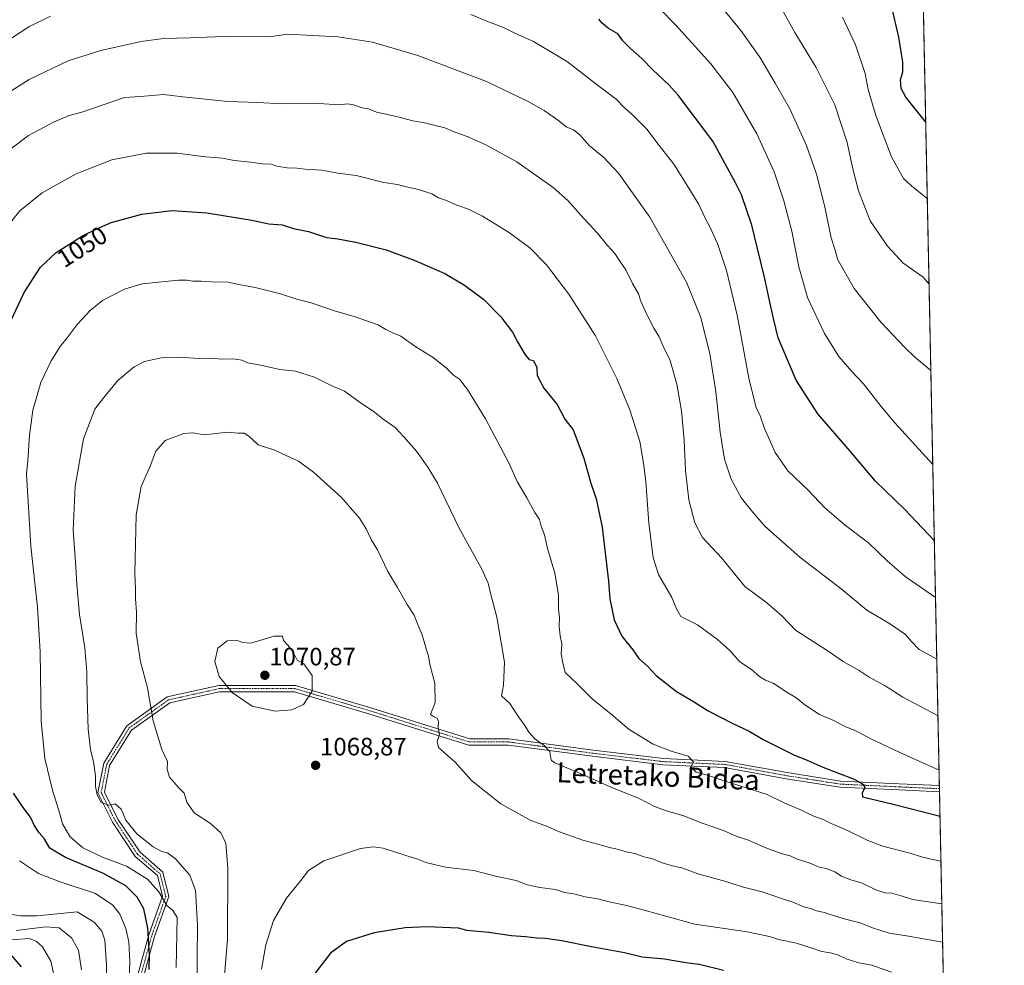
# Model space of a CAD drawing. Units: metres. Extents: x 637686 to 641133, y 4752947 to 4755329.
# Drawn here: x 640741 to 641133, y 4754198 to 4754574 of the extents above; entities that cross this region are included whole.
import ezdxf
from ezdxf.enums import TextEntityAlignment as Align

# ---------------------------------------------------------------- set-up
doc = ezdxf.new("R2010")
doc.units = ezdxf.units.M
doc.header["$MEASUREMENT"] = 0
doc.linetypes.add('TRAZO_Y_PUNTO', pattern=[1, 0.5, -0.25, 0, -0.25])
doc.linetypes.add('TRAZOS', pattern=[0.75, 0.5, -0.25])
for name, color, linetype, lineweight in [('Arbolado forestal', 92, 'TRAZOS', 0), ('Arbolado forestal CxS', 92, 'Continuous', 0), ('Camino', 19, 'Continuous', 0), ('Camino Cxs', 19, 'Continuous', 0), ('Camino eje', 39, 'TRAZO_Y_PUNTO', 13), ('Carátula', 7, 'Continuous', 5), ('Comarca CxS', 133, 'Continuous', 0), ('Comunidad Autónoma CxS', 142, 'Continuous', 0), ('Curva de nivel maestra', 36, 'Continuous', 30), ('Curva de nivel normal', 36, 'Continuous', 0), ('Municipio CxS', 142, 'Continuous', 0), ('Provincia CxS', 1, 'Continuous', 0), ('Punto de cota en terreno', 7, 'Continuous', 0), ('Rótulo de curva de nivel directora', 19, 'Continuous', 0), ('Rótulo de punto de cota en terreno', 19, 'Continuous', 0), ('Texto cartográfico', 19, 'Continuous', 0)]:
    doc.layers.add(name, color=color, linetype=linetype, lineweight=lineweight)
doc.styles.add('Arial', font='txt', dxfattribs={"height": 0.2})

# ---------------------------------------------------------------- blocks, each defined once
blk = doc.blocks.new('*U154')
at = {"layer": 'Arbolado forestal CxS', "color": 92, "linetype": 'Continuous', "lineweight": 0}
blk.add_polyline3d([(640474.07, 4755316.48, 681.01), (640935.82, 4755325.84, 787.66), (640943.71, 4755317.18, 791.38), (640953.09, 4755269.59, 807.45), (640974.31, 4755258.02, 812.16), (640992.57, 4755264.79, 815), (641008.53, 4755288.66, 812.21), (641019.21, 4755293.99, 815.8), (641030.5, 4755299.97, 821.04), (641036.27, 4755327.88, 824.52), (641085.49, 4755328.88, 838.82), (641112.14, 4754033.9, 1108.15)], dxfattribs=at)
blk = doc.blocks.new('5PATER')
at = {"layer": 'Carátula', "linetype": 'Continuous', "lineweight": 5}
h = blk.add_hatch(color=250, dxfattribs=at)
edge = h.paths.add_edge_path()
edge.add_ellipse((0, 0.01), major_axis=(-1.33, -1.34), ratio=0.999422, start_angle=0, end_angle=360)

msp = doc.modelspace()

# ---------------------------------------------------------------- linework, layer by layer
at = {"layer": 'Arbolado forestal', "color": 92, "linetype": 'TRAZOS', "lineweight": 0}
msp.add_polyline3d([(641036.26, 4755327.88, 824.52), (641042.74, 4755328.01, 826.42), (641044.9, 4755328.06, 826.66), (641047.07, 4755328.1, 827.12), (641085.49, 4755328.88, 838.82), (641091.59, 4755032.49, 892.82), (641091.63, 4755030.53, 893.01), (641091.67, 4755028.57, 893.21), (641094.87, 4754872.86, 938.38), (641094.9, 4754871.51, 938.78), (641094.93, 4754870.15, 939.18), (641097.88, 4754726.93, 976.74), (641097.91, 4754725.45, 976.95), (641097.94, 4754723.98, 977.16), (641107.3, 4754269.13, 1046.91), (641107.33, 4754267.89, 1047.18), (641107.35, 4754266.66, 1047.26), (641112.14, 4754033.9, 1108.15)], dxfattribs=at)
at = {"layer": 'Camino', "color": 19, "linetype": 'Continuous', "lineweight": 0}
for points in [[(640780.52, 4754165.03, 1043.3), (640792.81, 4754209.73, 1049.73), (640798.29, 4754225.07, 1054.28), (640796.23, 4754233.27, 1056.11), (640787.46, 4754240.95, 1057.12), (640778.39, 4754254.56, 1059.3), (640772.58, 4754266.18, 1059.8), (640774.94, 4754277.99, 1060.77), (640784.12, 4754292.92, 1063.11), (640800.18, 4754304.38, 1066.04), (640820.67, 4754308.94, 1069.63), (640851.16, 4754308.94, 1070.37)], [(640851.16, 4754308.94, 1070.37), (640881.52, 4754299.94, 1067.92), (640920.47, 4754287.7, 1063.29), (640936.01, 4754287.7, 1061.42), (640969.61, 4754283.22, 1058.09), (640997.5, 4754279.88, 1055.5), (641022.12, 4754278.76, 1053.8), (641046.78, 4754274.27, 1052.28), (641067.93, 4754270.93, 1050.41), (641091.33, 4754269.82, 1048.05), (641107.3, 4754269.13, 1046.91)], [(641107.35, 4754266.66, 1047.26), (641091.22, 4754267.36, 1048.63), (641067.68, 4754268.48, 1050.84), (641046.37, 4754271.85, 1052.57), (641021.84, 4754276.31, 1053.91), (640997.29, 4754277.42, 1055.95), (640969.3, 4754280.78, 1058.11), (640935.84, 4754285.24, 1061.77), (640920.09, 4754285.24, 1063.34), (640880.8, 4754297.59, 1067.96), (640850.8, 4754306.48, 1070.34), (640820.94, 4754306.48, 1069.46), (640801.2, 4754302.09, 1066.12), (640785.96, 4754291.21, 1063.36), (640777.26, 4754277.08, 1061.28), (640775.15, 4754266.53, 1060.21), (640780.52, 4754255.8, 1059.35), (640789.33, 4754242.59, 1057.78), (640798.43, 4754234.62, 1057.1), (640800.85, 4754224.94, 1055.18), (640795.16, 4754208.99, 1051.48), (640782.86, 4754164.27, 1044.28)], [(641107.3, 4754269.13, 1046.91), (641107.35, 4754266.66, 1047.26)]]:
    msp.add_polyline3d(points, dxfattribs=at)
at = {"layer": 'Camino Cxs', "color": 19, "linetype": 'Continuous', "lineweight": 0}
msp.add_polyline3d([(640780.52, 4754165.03, 1043.3), (640792.81, 4754209.73, 1049.73), (640798.29, 4754225.07, 1054.28), (640796.23, 4754233.27, 1056.11), (640787.46, 4754240.95, 1057.12), (640778.39, 4754254.56, 1059.3), (640772.58, 4754266.18, 1059.8), (640774.94, 4754277.99, 1060.77), (640784.12, 4754292.92, 1063.11), (640800.18, 4754304.38, 1066.04), (640820.67, 4754308.94, 1069.63), (640851.16, 4754308.94, 1070.37), (640851.16, 4754308.94, 1070.37), (640881.52, 4754299.94, 1067.92), (640920.47, 4754287.7, 1063.29), (640936.01, 4754287.7, 1061.42), (640969.61, 4754283.22, 1058.09), (640997.5, 4754279.88, 1055.5), (641022.12, 4754278.76, 1053.8), (641046.78, 4754274.27, 1052.28), (641067.93, 4754270.93, 1050.41), (641091.33, 4754269.82, 1048.05), (641107.3, 4754269.13, 1046.91), (641107.35, 4754266.66, 1047.26), (641091.22, 4754267.36, 1048.63), (641067.68, 4754268.48, 1050.84), (641046.37, 4754271.85, 1052.57), (641021.84, 4754276.31, 1053.91), (640997.29, 4754277.42, 1055.95), (640969.3, 4754280.78, 1058.11), (640935.84, 4754285.24, 1061.77), (640920.09, 4754285.24, 1063.34), (640880.8, 4754297.59, 1067.96), (640850.8, 4754306.48, 1070.34), (640820.94, 4754306.48, 1069.46), (640801.2, 4754302.09, 1066.12), (640785.96, 4754291.21, 1063.36), (640777.26, 4754277.08, 1061.28), (640775.15, 4754266.53, 1060.21), (640780.52, 4754255.8, 1059.35), (640789.33, 4754242.59, 1057.78), (640798.43, 4754234.62, 1057.1), (640800.85, 4754224.94, 1055.18), (640795.16, 4754208.99, 1051.48), (640782.86, 4754164.27, 1044.28)], dxfattribs=at)
at = {"layer": 'Camino eje', "color": 39, "linetype": 'TRAZO_Y_PUNTO', "lineweight": 13}
msp.add_polyline3d([(641107.33, 4754267.89, 1047.18), (641091.28, 4754268.59, 1048.47), (641067.81, 4754269.71, 1050.63), (641046.57, 4754273.06, 1052.58), (641021.98, 4754277.53, 1053.89), (640997.39, 4754278.65, 1055.71), (640969.45, 4754282, 1058.1), (640935.92, 4754286.47, 1061.6), (640920.28, 4754286.47, 1063.32), (640881.16, 4754298.77, 1067.94), (640850.98, 4754307.71, 1070.36), (640820.81, 4754307.71, 1069.55), (640800.69, 4754303.24, 1066.06), (640785.04, 4754292.06, 1063.23), (640776.1, 4754277.53, 1061.04), (640773.86, 4754266.36, 1060.01), (640779.45, 4754255.18, 1059.32), (640788.39, 4754241.77, 1057.44), (640797.33, 4754233.94, 1056.61), (640799.57, 4754225, 1054.72), (640793.98, 4754209.36, 1050.6), (640781.69, 4754164.65, 1043.99)], dxfattribs=at)
at = {"layer": 'Comarca CxS', "color": 133, "linetype": 'Continuous', "lineweight": 0}
for points in [[(637685.71, 4755259.92, 1127.76), (641085.49, 4755328.88, 838.82), (641085.49, 4755328.88, 838.82), (641133.1, 4753015.54, 1060.17), (640491.33, 4753002.52, 848.34), (640488.1, 4753008.64, 850.28), (640481.88, 4753019.74, 853.36), (640462.85, 4753059.89, 865.54), (640435.93, 4753115.54, 884.98), (640407.75, 4753174.33, 883.94), (640379.38, 4753231.45, 874.65), (640349.58, 4753293.36, 857.04), (640319.35, 4753356.39, 833.69), (640293.92, 4753409.42, 807.31), (640288.52, 4753414.83, 803.81), (640238.3, 4753457.23, 782.18), (640190.9, 4753495.02, 762), (640146.33, 4753531.64, 744.18), (640097.53, 4753573.07, 731.16), (640057, 4753606.78, 716.47), (640006.16, 4753648.65, 708.03), (639967.57, 4753681.4, 698.73), (639938.46, 4753704.18, 688.08)], [(637685.71, 4755259.92, 1127.76), (641085.49, 4755328.88, 838.82), (641085.49, 4755328.88, 838.82), (641133.1, 4753015.54, 1060.17), (640491.33, 4753002.52, 848.34), (640488.1, 4753008.64, 850.28), (640481.88, 4753019.74, 853.36), (640462.85, 4753059.89, 865.54), (640435.93, 4753115.54, 884.98), (640407.75, 4753174.32, 883.94), (640379.38, 4753231.45, 874.65), (640349.58, 4753293.36, 857.04), (640319.35, 4753356.39, 833.69), (640293.92, 4753409.42, 807.31), (640288.52, 4753414.83, 803.81), (640238.3, 4753457.23, 782.18), (640190.9, 4753495.02, 762), (640146.33, 4753531.64, 744.18), (640097.53, 4753573.07, 731.16), (640057, 4753606.78, 716.47), (640006.16, 4753648.65, 708.03), (639967.57, 4753681.4, 698.73), (639938.46, 4753704.18, 688.08)]]:
    msp.add_polyline3d(points, dxfattribs=at)
at = {"layer": 'Comunidad Autónoma CxS', "color": 142, "linetype": 'Continuous', "lineweight": 0}
msp.add_polyline3d([(641133.1, 4753015.54, 1060.17), (637732.15, 4752946.54, 1007.95), (637685.71, 4755259.92, 1127.76), (641085.49, 4755328.88, 838.82), (641133.1, 4753015.54, 1060.17)], close=True, dxfattribs=at)
msp.add_polyline3d([(641133.1, 4753015.54, 1060.17), (637732.15, 4752946.54, 1007.95), (637685.71, 4755259.92, 1127.76), (641085.49, 4755328.88, 838.82), (641133.1, 4753015.54, 1060.17)], close=True, dxfattribs=at)
at = {"layer": 'Curva de nivel maestra', "color": 36, "linetype": 'Continuous', "lineweight": 30}
for points in [[(641101.87, 4754533.21, 1000), (641093.96, 4754543.14, 1000), (641092.01, 4754546.52, 1000), (641091.81, 4754549.98, 1000), (641092.68, 4754553.19, 1000), (641092.72, 4754557, 1000), (641091.12, 4754567.03, 1000), (641088.32, 4754578.95, 1000)], [(641105.3, 4754366.54, 1025), (641093.44, 4754379.17, 1025), (641081.9, 4754390.25, 1025), (641071.75, 4754402.28, 1025), (641058.93, 4754417.03, 1025), (641050.28, 4754430.41, 1025), (641043.17, 4754447.32, 1025), (641041.3, 4754455.08, 1025), (641039.7, 4754462.24, 1025), (641037.78, 4754471.5, 1025), (641034.78, 4754483.35, 1025), (641032.71, 4754492.23, 1025), (641028.58, 4754504.18, 1025), (641026.19, 4754509.03, 1025), (641017.12, 4754525.63, 1025), (641003.44, 4754543.94, 1025), (640999.75, 4754547.84, 1025), (640993.32, 4754553.97, 1025), (640988.96, 4754558.54, 1025), (640984.43, 4754562.42, 1025), (640981.42, 4754565.6, 1025), (640979.34, 4754568.28, 1025), (640975.68, 4754570.5, 1025), (640973.09, 4754572.52, 1025), (640971.77, 4754574.17, 1025)], [(640734.92, 4754447.56, 1050), (640743.31, 4754465.34, 1050), (640749.8, 4754475.45, 1050), (640756.03, 4754481.23, 1050), (640766.49, 4754487.87, 1050), (640772.15, 4754490.68, 1050), (640777.82, 4754493.19, 1050), (640790.03, 4754496.55, 1050), (640802.14, 4754498.04, 1050), (640815.9, 4754497.07, 1050), (640833.77, 4754494.1, 1050), (640840.59, 4754492.75, 1050), (640845.82, 4754492.31, 1050), (640850.41, 4754490.81, 1050), (640856.38, 4754489.63, 1050), (640863.45, 4754487.21, 1050), (640867.98, 4754486.74, 1050), (640875.12, 4754485.46, 1050), (640887.26, 4754482.31, 1050), (640898.38, 4754478.2, 1050), (640910.55, 4754472.88, 1050), (640918.43, 4754468.31, 1050), (640926.04, 4754462.54, 1050), (640932.82, 4754455.66, 1050), (640937.52, 4754449.54, 1050), (640939.52, 4754445.75, 1050), (640942.51, 4754440.54, 1050), (640944.18, 4754438.67, 1050), (640945.84, 4754438.29, 1050), (640947.14, 4754435.52, 1050), (640947.28, 4754432.28, 1050), (640949.96, 4754427.34, 1050), (640955.28, 4754420.81, 1050), (640958.34, 4754414.94, 1050), (640961.65, 4754410.7, 1050), (640965.84, 4754399.43, 1050), (640968.51, 4754389.93, 1050), (640970.72, 4754383.18, 1050), (640973.2, 4754371.94, 1050), (640975.68, 4754350.54, 1050), (640976.26, 4754343.46, 1050), (640977.91, 4754335.02, 1050), (640981.02, 4754328.53, 1050), (640985.37, 4754323.14, 1050), (640987.75, 4754319.68, 1050), (640991.16, 4754316.62, 1050), (640994.65, 4754312.91, 1050), (641002.69, 4754306.56, 1050), (641009.5, 4754302.52, 1050), (641015.35, 4754298.91, 1050), (641025.06, 4754293.79, 1050), (641031.61, 4754290.76, 1050), (641037.21, 4754287.52, 1050), (641049.33, 4754281.4, 1050), (641054.9, 4754279.12, 1050), (641060.94, 4754276.49, 1050), (641073.4, 4754271.62, 1050), (641077.11, 4754269.56, 1050), (641077.67, 4754268.23, 1050), (641076.54, 4754266.26, 1050), (641076.71, 4754264.57, 1050), (641088.84, 4754261.77, 1050), (641107.55, 4754256.9, 1050)], [(640792.93, 4754195.92, 1050), (640793.05, 4754201.79, 1050), (640792.46, 4754212.3, 1050), (640790.82, 4754220, 1050), (640788.26, 4754224.68, 1050), (640783.64, 4754229.15, 1050), (640774.81, 4754234.09, 1050), (640759.66, 4754240.5, 1050), (640753.52, 4754244.18, 1050), (640751.21, 4754247.99, 1050), (640749.26, 4754250.26, 1050), (640747.2, 4754253.38, 1050), (640745.72, 4754256.56, 1050), (640742.88, 4754260.39, 1050), (640738.96, 4754266.14, 1050)], [(641021.36, 4754195.56, 1075), (641011.72, 4754197.85, 1075), (641006.47, 4754198.63, 1075), (640997.96, 4754200.06, 1075), (640989, 4754200.81, 1075), (640982.07, 4754202.48, 1075), (640968.9, 4754204.93, 1075), (640957.09, 4754207.36, 1075), (640950.64, 4754208.29, 1075), (640947.18, 4754208.37, 1075), (640942.64, 4754208.92, 1075), (640937.12, 4754209.33, 1075), (640928.04, 4754210.69, 1075), (640919.37, 4754211.45, 1075), (640916.04, 4754212.38, 1075), (640903.35, 4754212.88, 1075), (640894.78, 4754212.53, 1075), (640882.42, 4754210.57, 1075), (640871.52, 4754207.01, 1075), (640865.08, 4754202.47, 1075), (640857, 4754191.88, 1075)], [(640737.02, 4754202.87, 1025), (640742.09, 4754197.02, 1025)]]:
    msp.add_polyline3d(points, dxfattribs=at)
at = {"layer": 'Curva de nivel normal', "color": 36, "linetype": 'Continuous', "lineweight": 0}
for points in [[(641011.28, 4754590.53, 1015), (641028.25, 4754569.6, 1015), (641035.84, 4754559.09, 1015), (641041.99, 4754548.67, 1015), (641047.8, 4754538.41, 1015), (641054.41, 4754523.84, 1015), (641058.45, 4754512.52, 1015), (641061.55, 4754500.02, 1015), (641064.21, 4754487.13, 1015), (641065.72, 4754482.57, 1015), (641066.87, 4754478.39, 1015), (641073.32, 4754466.94, 1015), (641084, 4754453.59, 1015), (641093.58, 4754443.54, 1015), (641097.41, 4754439.75, 1015), (641103.9, 4754434.31, 1015)], [(640990.03, 4754584.66, 1020), (641002.4, 4754571.77, 1020), (641016.42, 4754556.41, 1020), (641025.14, 4754545.01, 1020), (641034.65, 4754528.5, 1020), (641041.51, 4754513.35, 1020), (641045.42, 4754501.84, 1020), (641048.54, 4754489.78, 1020), (641051.36, 4754475.54, 1020), (641054.86, 4754463.36, 1020), (641061.53, 4754448.99, 1020), (641067.25, 4754439.92, 1020), (641072.41, 4754433.94, 1020), (641077.15, 4754429.02, 1020), (641084.12, 4754419.98, 1020), (641089.52, 4754413.53, 1020), (641104.67, 4754396.93, 1020)], [(640727.74, 4754559.8, 1030), (640745.06, 4754571.09, 1030), (640753.73, 4754575.3, 1030)], [(640920.89, 4754576.05, 1030), (640927.88, 4754573.04, 1030), (640933.96, 4754570.78, 1030), (640938.44, 4754568.57, 1030), (640945.82, 4754565.3, 1030), (640959.42, 4754557.24, 1030), (640970.13, 4754548.83, 1030), (640978.7, 4754542.36, 1030), (640982.03, 4754538.87, 1030), (640984.95, 4754536.3, 1030), (640990.87, 4754530.34, 1030), (640995.76, 4754523.92, 1030), (641001.72, 4754516.39, 1030), (641005.28, 4754510.78, 1030), (641011.49, 4754500.66, 1030), (641014.08, 4754494.93, 1030), (641016, 4754491.51, 1030), (641019.06, 4754484.9, 1030), (641022.62, 4754474.13, 1030), (641026.84, 4754456.32, 1030), (641031.67, 4754430.64, 1030), (641034.42, 4754419.58, 1030), (641036.05, 4754416.32, 1030), (641037.73, 4754411.24, 1030), (641041.9, 4754401.62, 1030), (641047, 4754394.44, 1030), (641055.06, 4754386.66, 1030), (641061.74, 4754379.67, 1030), (641069.87, 4754372.64, 1030), (641079.02, 4754365.78, 1030), (641086.45, 4754358.56, 1030), (641093.73, 4754352.27, 1030), (641105.76, 4754343.98, 1030)], [(641103.19, 4754468.71, 1010), (641100.84, 4754471.52, 1010), (641092.69, 4754477.15, 1010), (641089.96, 4754480.27, 1010), (641086.62, 4754483.81, 1010), (641079.8, 4754493.87, 1010), (641075.08, 4754505.81, 1010), (641072.68, 4754515.09, 1010), (641070.58, 4754525.09, 1010), (641065.67, 4754540.05, 1010), (641058.31, 4754554.86, 1010), (641049.84, 4754568.85, 1010), (641045.11, 4754577.19, 1010)], [(641068.76, 4754575.02, 1005), (641073.96, 4754563.94, 1005), (641077.72, 4754552.57, 1005), (641078.96, 4754546.14, 1005), (641082.02, 4754535.87, 1005), (641088.22, 4754519.4, 1005), (641093.04, 4754510.74, 1005), (641096.16, 4754507.82, 1005), (641102.49, 4754502.69, 1005)], [(640729.48, 4754540.18, 1035), (640745.26, 4754550.16, 1035), (640760.79, 4754557.55, 1035), (640773.7, 4754561.65, 1035), (640789.73, 4754565.32, 1035), (640798.71, 4754566.48, 1035), (640809.22, 4754566.7, 1035), (640825.57, 4754567.42, 1035), (640841.61, 4754567.26, 1035), (640848.1, 4754568.14, 1035), (640868.05, 4754567.12, 1035), (640881.84, 4754565.03, 1035), (640888.53, 4754562.98, 1035), (640899.83, 4754559.68, 1035), (640927.19, 4754549.38, 1035), (640943.66, 4754541.39, 1035), (640950.03, 4754537.82, 1035), (640955.94, 4754533.67, 1035), (640958.87, 4754531.31, 1035), (640961.8, 4754530.12, 1035), (640964.28, 4754528.17, 1035), (640968.03, 4754523.9, 1035), (640973.77, 4754519.04, 1035), (640979.62, 4754512.83, 1035), (640992.09, 4754495.35, 1035), (641006.66, 4754469.47, 1035), (641012.39, 4754455.42, 1035), (641015.94, 4754441, 1035), (641018.37, 4754425.9, 1035), (641020.02, 4754409.84, 1035), (641021.86, 4754398.99, 1035), (641024.42, 4754391.13, 1035), (641028.6, 4754383.57, 1035), (641032.88, 4754378.06, 1035), (641037.83, 4754372.36, 1035), (641051.79, 4754360, 1035), (641068.27, 4754347.47, 1035), (641078.36, 4754338.9, 1035), (641087.85, 4754333.39, 1035), (641093.86, 4754329.3, 1035), (641096.12, 4754326.46, 1035), (641099.2, 4754323.27, 1035), (641106.27, 4754319.42, 1035)], [(640732.33, 4754518.43, 1040), (640744.94, 4754527.89, 1040), (640755.22, 4754533.3, 1040), (640761.14, 4754535.8, 1040), (640766.14, 4754537.2, 1040), (640783.2, 4754543, 1040), (640789.59, 4754543.41, 1040), (640798.63, 4754544.19, 1040), (640806.38, 4754543.2, 1040), (640824.3, 4754541.44, 1040), (640836.25, 4754540.99, 1040), (640845.89, 4754540.42, 1040), (640860.49, 4754540.56, 1040), (640868.54, 4754540.04, 1040), (640871.88, 4754540.43, 1040), (640874.28, 4754540.1, 1040), (640877.72, 4754538.83, 1040), (640880.16, 4754538.41, 1040), (640883.41, 4754537.18, 1040), (640891.38, 4754535.44, 1040), (640897.81, 4754533.67, 1040), (640902.43, 4754532.94, 1040), (640906.23, 4754531.92, 1040), (640910.51, 4754530.89, 1040), (640914.94, 4754529.1, 1040), (640919.88, 4754527.3, 1040), (640922.14, 4754526.23, 1040), (640926.65, 4754524.26, 1040), (640939.26, 4754517.31, 1040), (640953.7, 4754507.2, 1040), (640959.55, 4754502.04, 1040), (640964.67, 4754496.15, 1040), (640971.2, 4754489.09, 1040), (640975.28, 4754484.13, 1040), (640978.2, 4754480.91, 1040), (640980.18, 4754477.8, 1040), (640982.55, 4754474.38, 1040), (640985.25, 4754468.95, 1040), (640987.56, 4754464.87, 1040), (640988.56, 4754461.96, 1040), (640990.72, 4754456.87, 1040), (640993.68, 4754451.2, 1040), (640995.8, 4754447.7, 1040), (640997.75, 4754443.14, 1040), (641000.02, 4754438.73, 1040), (641002.89, 4754428.84, 1040), (641004.69, 4754418.22, 1040), (641005.73, 4754406.55, 1040), (641006.23, 4754394.55, 1040), (641007.68, 4754382.91, 1040), (641010.02, 4754373.64, 1040), (641013, 4754367.91, 1040), (641020.79, 4754359.65, 1040), (641029.83, 4754348.36, 1040), (641038.69, 4754341.89, 1040), (641044.72, 4754336.58, 1040), (641050.1, 4754330.96, 1040), (641062.63, 4754322.84, 1040), (641069.04, 4754318.5, 1040), (641075.43, 4754314.92, 1040), (641079.35, 4754312.29, 1040), (641085.67, 4754308.83, 1040), (641092.73, 4754304.35, 1040), (641106.73, 4754296.86, 1040)], [(640732.32, 4754486.61, 1045), (640741.49, 4754497.81, 1045), (640750.35, 4754505.03, 1045), (640763.88, 4754512.58, 1045), (640778.06, 4754518.18, 1045), (640791.73, 4754520.76, 1045), (640804.13, 4754520.89, 1045), (640815.4, 4754519.35, 1045), (640822.1, 4754518.78, 1045), (640826.8, 4754517.85, 1045), (640833.36, 4754517.3, 1045), (640837.94, 4754516.58, 1045), (640841.54, 4754516.4, 1045), (640843.81, 4754515.67, 1045), (640847.91, 4754514.95, 1045), (640851.72, 4754514.86, 1045), (640855.02, 4754514.43, 1045), (640861.6, 4754514.04, 1045), (640868.02, 4754512.85, 1045), (640875.36, 4754511.97, 1045), (640886.28, 4754509.14, 1045), (640891.69, 4754508.36, 1045), (640894.71, 4754507.51, 1045), (640900.04, 4754506.38, 1045), (640905.37, 4754504.64, 1045), (640908.1, 4754503.1, 1045), (640910.82, 4754502.14, 1045), (640915.3, 4754500.07, 1045), (640920.05, 4754498.55, 1045), (640925.6, 4754495.77, 1045), (640935.92, 4754489.42, 1045), (640944.33, 4754483.16, 1045), (640951.02, 4754476.35, 1045), (640959.9, 4754464.74, 1045), (640970.5, 4754448.18, 1045), (640978.95, 4754431.13, 1045), (640984.17, 4754418.69, 1045), (640988.18, 4754406.12, 1045), (640989.56, 4754397.42, 1045), (640990.47, 4754390.16, 1045), (640991.68, 4754373.56, 1045), (640993.43, 4754359.96, 1045), (640995.61, 4754353.14, 1045), (641000.85, 4754343.97, 1045), (641002.7, 4754339.44, 1045), (641004.38, 4754336.42, 1045), (641011.03, 4754333.09, 1045), (641019.03, 4754327.21, 1045), (641023.96, 4754322.82, 1045), (641027.86, 4754318.4, 1045), (641032.54, 4754315.32, 1045), (641035.85, 4754312.4, 1045), (641038.06, 4754311.07, 1045), (641041.13, 4754309.84, 1045), (641047.06, 4754306.06, 1045), (641050.24, 4754304.22, 1045), (641053.7, 4754301.3, 1045), (641059.66, 4754297.44, 1045), (641064.87, 4754295.14, 1045), (641069.81, 4754292.68, 1045), (641074.26, 4754290.78, 1045), (641079.96, 4754287.76, 1045), (641091.55, 4754282.25, 1045), (641107.17, 4754275.3, 1045)], [(640803.74, 4754196.73, 1055), (640804.12, 4754216.63, 1055), (640802.43, 4754219.43, 1055), (640800.06, 4754221.42, 1055), (640796.8, 4754226.89, 1055), (640792.25, 4754231.9, 1055), (640783.9, 4754236.98, 1055), (640774.37, 4754240.66, 1055), (640766.57, 4754244.36, 1055), (640761.43, 4754248.83, 1055), (640758.5, 4754253.83, 1055), (640757.47, 4754257.9, 1055), (640754.54, 4754267.24, 1055), (640751.41, 4754279.87, 1055), (640750.01, 4754294.76, 1055), (640749.57, 4754322.34, 1055), (640748.5, 4754340.15, 1055), (640745.95, 4754364.37, 1055), (640744.19, 4754393, 1055), (640744.71, 4754398.55, 1055), (640745.31, 4754408.43, 1055), (640746.74, 4754418.55, 1055), (640749.94, 4754429.55, 1055), (640753.93, 4754438.22, 1055), (640757.51, 4754443.92, 1055), (640760.33, 4754447.37, 1055), (640764.3, 4754452.58, 1055), (640769.57, 4754458.21, 1055), (640774.44, 4754462.21, 1055), (640783.15, 4754466.66, 1055), (640790.23, 4754468.8, 1055), (640804.69, 4754470.27, 1055), (640808.05, 4754470.33, 1055), (640810.32, 4754469.83, 1055), (640813.59, 4754469.92, 1055), (640817.77, 4754469.59, 1055), (640824.33, 4754469.48, 1055), (640828.58, 4754468.57, 1055), (640835.09, 4754467.41, 1055), (640845.19, 4754464.89, 1055), (640851.66, 4754462.71, 1055), (640857.36, 4754461.19, 1055), (640867.05, 4754457.88, 1055), (640874.05, 4754456, 1055), (640879.75, 4754453.92, 1055), (640883.99, 4754452.52, 1055), (640887.06, 4754450.64, 1055), (640890.16, 4754449.18, 1055), (640893.11, 4754447.94, 1055), (640899.04, 4754443.74, 1055), (640905.88, 4754439.45, 1055), (640911.42, 4754435.11, 1055), (640914.01, 4754432.52, 1055), (640916.41, 4754430.82, 1055), (640919.62, 4754426.76, 1055), (640926.7, 4754415.08, 1055), (640936.19, 4754397.33, 1055), (640939.3, 4754390.15, 1055), (640943.17, 4754383.68, 1055), (640946.32, 4754377.83, 1055), (640948.21, 4754374.97, 1055), (640948.85, 4754372.38, 1055), (640950.25, 4754368.88, 1055), (640951.47, 4754363.42, 1055), (640954.3, 4754353.67, 1055), (640955.76, 4754345.03, 1055), (640955.79, 4754339.23, 1055), (640956.14, 4754336.19, 1055), (640955.99, 4754332.41, 1055), (640956.41, 4754328.76, 1055), (640957.11, 4754325.59, 1055), (640956.84, 4754321.36, 1055), (640957.44, 4754317.96, 1055), (640958.42, 4754314.14, 1055), (640962.94, 4754309.94, 1055), (640969.21, 4754303.6, 1055), (640976.7, 4754297.56, 1055), (640983.89, 4754291.43, 1055), (640993.4, 4754285.61, 1055), (641000.55, 4754282.76, 1055), (641007.3, 4754280.81, 1055), (641009.46, 4754278.62, 1055), (641008.4, 4754276.52, 1055), (641010.49, 4754274.43, 1055), (641015.81, 4754273.02, 1055), (641022.51, 4754270.78, 1055), (641038.78, 4754265.56, 1055), (641045.87, 4754262.14, 1055), (641051.46, 4754259.68, 1055), (641057.36, 4754256.91, 1055), (641061.09, 4754255.64, 1055), (641064.2, 4754254.08, 1055), (641070.25, 4754251.49, 1055), (641078.84, 4754247.3, 1055), (641084.83, 4754244.96, 1055), (641096.02, 4754242.06, 1055), (641100.14, 4754240.8, 1055), (641104.02, 4754239.84, 1055), (641107.92, 4754239.03, 1055)], [(640811.88, 4754186.84, 1060), (640812.18, 4754213.75, 1060), (640811.36, 4754227.31, 1060), (640809.14, 4754233.43, 1060), (640803.44, 4754239.95, 1060), (640800.24, 4754242.41, 1060), (640797.98, 4754242.82, 1060), (640794.56, 4754244.74, 1060), (640788.1, 4754249.95, 1060), (640783.74, 4754255.41, 1060), (640781.78, 4754259.7, 1060), (640779.45, 4754261.82, 1060), (640776.81, 4754261.32, 1060), (640773.94, 4754262.39, 1060), (640772.29, 4754265.49, 1060), (640771.63, 4754268.74, 1060), (640771.63, 4754273.03, 1060), (640770.81, 4754278.76, 1060), (640769.68, 4754283.37, 1060), (640768.75, 4754291.57, 1060), (640768.25, 4754303.95, 1060), (640768.22, 4754314.43, 1060), (640767.34, 4754323.94, 1060), (640765.32, 4754337.23, 1060), (640764.15, 4754349.19, 1060), (640763.86, 4754356.24, 1060), (640762.68, 4754370.82, 1060), (640763.55, 4754388.32, 1060), (640766.79, 4754407.07, 1060), (640771.42, 4754418.88, 1060), (640774.93, 4754423.57, 1060), (640780.45, 4754430.3, 1060), (640787.06, 4754435.78, 1060), (640791.06, 4754437.91, 1060), (640797.73, 4754439.35, 1060), (640804.72, 4754439.65, 1060), (640812.86, 4754439.14, 1060), (640817.3, 4754439.19, 1060), (640822.04, 4754438.88, 1060), (640826.41, 4754438.91, 1060), (640829.8, 4754438.41, 1060), (640832.15, 4754437.41, 1060), (640836.05, 4754436.66, 1060), (640844.89, 4754434.72, 1060), (640851.21, 4754434.04, 1060), (640858.77, 4754431.73, 1060), (640865.38, 4754428.4, 1060), (640870.72, 4754426.05, 1060), (640877.37, 4754421.16, 1060), (640882.05, 4754418.14, 1060), (640886.38, 4754414.73, 1060), (640890.8, 4754411.6, 1060), (640894.27, 4754407.88, 1060), (640899.32, 4754402.22, 1060), (640903.86, 4754395.8, 1060), (640907.65, 4754389.5, 1060), (640916.32, 4754371.51, 1060), (640925.17, 4754355.54, 1060), (640927.87, 4754349.72, 1060), (640928.75, 4754345.74, 1060), (640931.26, 4754336.08, 1060), (640934.3, 4754318.3, 1060), (640933.95, 4754309.05, 1060), (640933.06, 4754304.77, 1060), (640936.48, 4754301.74, 1060), (640939.91, 4754296.49, 1060), (640942.34, 4754293.07, 1060), (640943.99, 4754290.39, 1060), (640946.4, 4754287.74, 1060), (640950.04, 4754285.01, 1060), (640952.27, 4754282.63, 1060), (640952.61, 4754280.57, 1060), (640952.96, 4754279.1, 1060), (640954.37, 4754278.11, 1060), (640964.83, 4754273.74, 1060), (640976.28, 4754268.64, 1060), (640987.81, 4754264.03, 1060), (640994, 4754260.85, 1060), (640998.72, 4754259.02, 1060), (641005.64, 4754257.08, 1060), (641012.57, 4754254.23, 1060), (641021.37, 4754251.24, 1060), (641026.48, 4754249.02, 1060), (641031.41, 4754247.39, 1060), (641037.65, 4754244.62, 1060), (641044.36, 4754242.13, 1060), (641047.89, 4754241.1, 1060), (641050.67, 4754239.83, 1060), (641055.55, 4754238.31, 1060), (641059.48, 4754236.7, 1060), (641062.18, 4754236.11, 1060), (641065.65, 4754234.76, 1060), (641068.35, 4754233, 1060), (641072.06, 4754231.58, 1060), (641076.6, 4754230.3, 1060), (641082.06, 4754227.62, 1060), (641085.53, 4754226.41, 1060), (641088.38, 4754226.26, 1060), (641092.06, 4754225.19, 1060), (641096.65, 4754223.73, 1060), (641108.27, 4754222.1, 1060)], [(640821.52, 4754175.68, 1065), (640824.08, 4754207.93, 1065), (640824.21, 4754236.12, 1065), (640823.48, 4754246.23, 1065), (640821.5, 4754250.3, 1065), (640817.31, 4754254.07, 1065), (640810.86, 4754258.33, 1065), (640807.94, 4754262.54, 1065), (640806.94, 4754266.08, 1065), (640804.68, 4754268.33, 1065), (640801.12, 4754272.49, 1065), (640800.14, 4754275.56, 1065), (640800.25, 4754278.76, 1065), (640797.97, 4754283.41, 1065), (640794.57, 4754294.86, 1065), (640792.26, 4754308.03, 1065), (640789.48, 4754318.33, 1065), (640787.81, 4754329.75, 1065), (640787.93, 4754338.1, 1065), (640787.52, 4754343.39, 1065), (640787.51, 4754347.26, 1065), (640787.22, 4754353.53, 1065), (640787.81, 4754376.82, 1065), (640789.83, 4754388.12, 1065), (640793.35, 4754396.22, 1065), (640795.69, 4754402.24, 1065), (640799.31, 4754406.52, 1065), (640806.73, 4754409.25, 1065), (640810.31, 4754409.54, 1065), (640815.01, 4754408.73, 1065), (640824.16, 4754409.76, 1065), (640828.19, 4754409.44, 1065), (640830.79, 4754409.4, 1065), (640832.68, 4754408.18, 1065), (640836.3, 4754404.8, 1065), (640842.57, 4754402.74, 1065), (640852.4, 4754398.23, 1065), (640858.33, 4754393.83, 1065), (640869.45, 4754383.73, 1065), (640876.57, 4754375.52, 1065), (640879.28, 4754371.37, 1065), (640881.23, 4754367.1, 1065), (640883.77, 4754363.01, 1065), (640887.85, 4754354.36, 1065), (640891.68, 4754347.97, 1065), (640895.58, 4754341.18, 1065), (640898.41, 4754336.93, 1065), (640899.98, 4754332.84, 1065), (640901.52, 4754329.17, 1065), (640903.13, 4754323.52, 1065), (640904.14, 4754320.79, 1065), (640904.61, 4754317.46, 1065), (640906.62, 4754309.81, 1065), (640906.68, 4754302.21, 1065), (640904.9, 4754297.45, 1065), (640906.04, 4754296.57, 1065), (640907.46, 4754295.98, 1065), (640908.09, 4754294.61, 1065), (640907.93, 4754292.12, 1065), (640908.44, 4754289.44, 1065), (640907.48, 4754286.72, 1065), (640908.04, 4754284.24, 1065), (640911.58, 4754281.09, 1065), (640914.71, 4754278.44, 1065), (640921.18, 4754271.08, 1065), (640932.89, 4754261.88, 1065), (640944.72, 4754255.25, 1065), (640951.45, 4754252.78, 1065), (640955.74, 4754250.87, 1065), (640965.46, 4754247.43, 1065), (640973.35, 4754245.29, 1065), (640975.92, 4754244.42, 1065), (640978.6, 4754244, 1065), (640983.2, 4754242.66, 1065), (640986.3, 4754242.02, 1065), (640989.68, 4754240.76, 1065), (640992.88, 4754240.11, 1065), (640997.36, 4754238.19, 1065), (641001.64, 4754236.98, 1065), (641004.8, 4754236.38, 1065), (641011.15, 4754234.04, 1065), (641022.3, 4754230.95, 1065), (641028.8, 4754228.86, 1065), (641036.77, 4754226.84, 1065), (641044.88, 4754224.02, 1065), (641048.99, 4754222.68, 1065), (641053.37, 4754220.87, 1065), (641056, 4754220.13, 1065), (641058.35, 4754219.26, 1065), (641061.56, 4754218.64, 1065), (641064.18, 4754217.62, 1065), (641069.92, 4754215.91, 1065), (641075.79, 4754214.53, 1065), (641080.71, 4754212.46, 1065), (641087.35, 4754210.37, 1065), (641094.93, 4754209.16, 1065), (641108.58, 4754206.79, 1065)], [(640843.11, 4754298.72, 1070), (640849.74, 4754299.22, 1070), (640854.38, 4754301.32, 1070), (640857.8, 4754306.66, 1070), (640857.86, 4754312.97, 1070), (640854.44, 4754317.62, 1070), (640851.86, 4754319.09, 1070), (640850.07, 4754322.46, 1070), (640848.12, 4754325.01, 1070), (640846.39, 4754326.92, 1070), (640846.05, 4754328.56, 1070), (640842.72, 4754328.58, 1070), (640833.45, 4754325.86, 1070), (640830.27, 4754326.06, 1070), (640827.95, 4754326.81, 1070), (640824.04, 4754326.69, 1070), (640820.22, 4754323.76, 1070), (640819.03, 4754318.52, 1070), (640820.81, 4754312.57, 1070), (640825.93, 4754306.11, 1070), (640833.92, 4754300.76, 1070), (640843.11, 4754298.72, 1070)], [(640837.71, 4754196.09, 1070), (640839.33, 4754205.69, 1070), (640842.43, 4754215.39, 1070), (640847.55, 4754224.31, 1070), (640853.26, 4754231.36, 1070), (640856.32, 4754235.36, 1070), (640862.48, 4754239.16, 1070), (640876.99, 4754244.05, 1070), (640882.12, 4754244.76, 1070), (640886.08, 4754244.19, 1070), (640895.03, 4754241.24, 1070), (640899.49, 4754239.94, 1070), (640902.96, 4754238.49, 1070), (640910.84, 4754236.7, 1070), (640922.06, 4754235.26, 1070), (640930.76, 4754233.09, 1070), (640938.92, 4754231.28, 1070), (640943.31, 4754229.6, 1070), (640948.42, 4754228.49, 1070), (640954.65, 4754227.77, 1070), (640958.21, 4754226.58, 1070), (640961.82, 4754225.98, 1070), (640966.34, 4754224.88, 1070), (640971.44, 4754223.99, 1070), (640976.45, 4754222.72, 1070), (640982.28, 4754221.51, 1070), (640986.88, 4754220.36, 1070), (641010.03, 4754213.99, 1070), (641030.8, 4754210.85, 1070), (641039.7, 4754208.99, 1070), (641043.32, 4754207.8, 1070), (641050.5, 4754206.36, 1070), (641057.5, 4754204.19, 1070), (641060.33, 4754203.07, 1070), (641063.98, 4754202.58, 1070), (641067.12, 4754201.68, 1070), (641070.23, 4754200.12, 1070), (641075.3, 4754198.53, 1070), (641080.4, 4754197.63, 1070), (641088.19, 4754194.82, 1070)], [(640784.73, 4754185.47, 1045), (640785.23, 4754198.94, 1045), (640784.85, 4754206.91, 1045), (640783.71, 4754212.23, 1045), (640781.24, 4754217.92, 1045), (640778.56, 4754221.49, 1045), (640771.69, 4754226.2, 1045), (640757.55, 4754230.82, 1045), (640748.99, 4754234.16, 1045), (640741.44, 4754239.18, 1045)], [(640775.92, 4754177.58, 1040), (640776.01, 4754197.91, 1040), (640775.34, 4754207.64, 1040), (640774.17, 4754211.17, 1040), (640771.16, 4754214.81, 1040), (640764.39, 4754218.9, 1040), (640748.39, 4754217.22, 1040), (640741.8, 4754217.21, 1040), (640736.01, 4754218.14, 1040)], [(640766.09, 4754195.76, 1035), (640764.88, 4754203.63, 1035), (640762.08, 4754208.53, 1035), (640757.24, 4754212.46, 1035), (640751.83, 4754212.87, 1035), (640740.06, 4754211.41, 1035)], [(640755.98, 4754189.5, 1030), (640753.84, 4754199.22, 1030), (640750.51, 4754204.95, 1030), (640748.16, 4754207.05, 1030), (640745.34, 4754208.21, 1030), (640738.06, 4754207.75, 1030)]]:
    msp.add_polyline3d(points, dxfattribs=at)
at = {"layer": 'Municipio CxS', "color": 142, "linetype": 'Continuous', "lineweight": 0}
msp.add_polyline3d([(641097.94, 4754723.71, 977.2), (641133.1, 4753015.54, 1060.17)], dxfattribs=at)
msp.add_polyline3d([(641097.94, 4754723.71, 977.2), (641133.1, 4753015.54, 1060.17)], dxfattribs=at)
at = {"layer": 'Provincia CxS', "color": 1, "linetype": 'Continuous', "lineweight": 0}
msp.add_polyline3d([(641133.1, 4753015.54, 1060.17), (637732.15, 4752946.54, 1007.95), (637685.71, 4755259.92, 1127.76), (641085.49, 4755328.88, 838.82), (641133.1, 4753015.54, 1060.17)], close=True, dxfattribs=at)
msp.add_polyline3d([(641133.1, 4753015.54, 1060.17), (637732.15, 4752946.54, 1007.95), (637685.71, 4755259.92, 1127.76), (641085.49, 4755328.88, 838.82), (641133.1, 4753015.54, 1060.17)], close=True, dxfattribs=at)

# ---------------------------------------------------------------- block references
at = {"layer": 'Arbolado forestal CxS', "color": 92, "linetype": 'Continuous', "lineweight": 0}
msp.add_blockref('*U154', (0, 0), dxfattribs=at)
at = {"layer": 'Punto de cota en terreno', "linetype": 'Continuous', "lineweight": 0}
for p in [(640839, 4754313, 1070.87), (640859.18, 4754277.17, 1068.87)]:
    msp.add_blockref('5PATER', p, dxfattribs=at)

# ---------------------------------------------------------------- texts
at = {"layer": 'Rótulo de curva de nivel directora', "color": 19, "linetype": 'Continuous', "lineweight": 0, "style": 'Arial'}
msp.add_text('1050', height=7, rotation=32.4073, dxfattribs=at).set_placement((640766.28, 4754483.55), align=Align.MIDDLE_CENTER)
at = {"layer": 'Rótulo de punto de cota en terreno', "color": 19, "linetype": 'Continuous', "lineweight": 0, "style": 'Arial'}
for s, p in [('1070,87', (640840.76, 4754314.76)), ('1068,87', (640860.94, 4754278.93))]:
    msp.add_text(s, height=7, dxfattribs=at).set_placement(p, align=Align.BOTTOM_LEFT)
at = {"layer": 'Texto cartográfico', "color": 19, "linetype": 'Continuous', "lineweight": 0, "style": 'Arial'}
msp.add_text('Letretako Bidea', height=8, rotation=-2.2753, dxfattribs=at).set_placement((640995.45, 4754272.88), align=Align.MIDDLE_CENTER)

doc.saveas('drawing.dxf')
